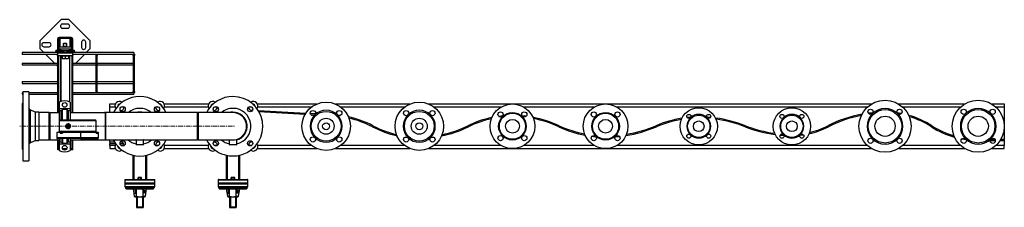
# Model space of a CAD drawing. Units: millimetres. Extents: x -5305 to 2168, y -1309 to 2933.
# Drawn here: x -3577 to -935, y 1303 to 1808 of the extents above; entities that cross this region are included whole.
import ezdxf

# ---------------------------------------------------------------- set-up
doc = ezdxf.new("R2010")
doc.units = ezdxf.units.MM
doc.linetypes.add('CENTERX2', pattern=[20.32, 12.7, -2.54, 2.54, -2.54])
for name, color, linetype in [('CABLE_TRAY', 2, 'Continuous'), ('EQUIPMENT', 1, 'Continuous'), ('PIPE_SUPPORT', 5, 'Continuous'), ('PIPING', 3, 'Continuous')]:
    doc.layers.add(name, color=color, linetype=linetype)

msp = doc.modelspace()

# ---------------------------------------------------------------- linework, layer by layer
at = {"color": 7, "linetype": 'Continuous', "lineweight": 25}
for p, q in [((-3471.4, 1535.7), (-3471.4, 1506.8)), ((-3421.9, 1537.9), (-3469.2, 1537.9)), ((-3374.6, 1537.9), (-3421.9, 1537.9)), ((-3372.4, 1506.8), (-3372.4, 1535.7)), ((-3471.9, 1506.8), (-3471.9, 1506.3)), ((-3371.9, 1506.8), (-3471.9, 1506.8)), ((-3371.9, 1506.3), (-3471.9, 1506.3)), ((-3471.4, 1506.3), (-3471.4, 1504.4)), ((-3448.3, 1523.4), (-3449.3, 1523.2)), ((-3449.3, 1519.6), (-3448.3, 1519.4)), ((-3449.3, 1519.6), (-3449.3, 1519.6)), ((-3447.2, 1528.4), (-3447.5, 1528.4)), ((-3447.5, 1514.4), (-3447.2, 1514.4)), ((-3372.4, 1504.4), (-3372.4, 1506.3)), ((-3371.9, 1506.3), (-3371.9, 1506.8)), ((-3478, 1504.4), (-3478, 1489.9)), ((-3468.9, 1504.4), (-3478, 1504.4)), ((-3414.3, 1487.9), (-3476, 1487.9)), ((-3462.8, 1504.4), (-3468.9, 1504.4)), ((-3468.9, 1504.4), (-3468.9, 1502.4)), ((-3468.9, 1502.4), (-3462.7, 1502.4)), ((-3462.8, 1504.4), (-3462.7, 1504.4)), ((-3462.8, 1502.4), (-3462.8, 1504.4)), ((-3414, 1504.4), (-3462.7, 1504.4)), ((-3462.7, 1504.4), (-3462.7, 1502.4)), ((-3414.3, 1487.9), (-3367.8, 1487.9)), ((-3371.9, 1504.4), (-3414, 1504.4)), ((-3414, 1504.4), (-3414, 1489.9)), ((-3371.9, 1502.4), (-3371.9, 1504.4)), ((-3368.2, 1504.4), (-3371.9, 1504.4)), ((-3371.9, 1504.4), (-3371.9, 1504.4)), ((-3371.9, 1502.4), (-3371.9, 1504.4)), ((-3371.9, 1502.4), (-3368.2, 1502.4)), ((-3365.8, 1504.4), (-3368.2, 1504.4)), ((-3368.2, 1502.4), (-3368.2, 1504.4)), ((-3365.8, 1489.9), (-3365.8, 1504.4))]:
    msp.add_line(p, q, dxfattribs=at)
at = {"color": 8, "linetype": 'Continuous', "lineweight": 25}
for p, q in [((-3421.9, 1535.7), (-3471.4, 1535.7)), ((-3372.4, 1535.7), (-3421.9, 1535.7)), ((-3449.3, 1519.6), (-3449.4, 1519.6)), ((-3414, 1489.9), (-3478, 1489.9)), ((-3365.8, 1489.9), (-3414, 1489.9))]:
    msp.add_line(p, q, dxfattribs=at)
at = {"color": 7, "linetype": 'Continuous', "lineweight": 25, "flags": 128}
for points in [[(-3444.4, 1526.8), (-3443.4, 1525.8), (-3442.6, 1524.5), (-3442.1, 1523), (-3441.9, 1521.5), (-3442.1, 1520), (-3442.5, 1518.5), (-3443.2, 1517.2), (-3444.2, 1516.1), (-3445.4, 1515.3), (-3446.6, 1514.8), (-3448, 1514.7), (-3449.3, 1515), (-3450.5, 1515.5), (-3451.6, 1516.4), (-3452.5, 1517.6), (-3453.1, 1519), (-3453.5, 1520.5), (-3453.5, 1522.1), (-3453.2, 1523.6), (-3452.6, 1525), (-3451.8, 1526.2), (-3450.7, 1527.1), (-3449.5, 1527.8), (-3448.2, 1528.1), (-3446.8, 1528), (-3445.5, 1527.6), (-3444.4, 1526.8)], [(-3445.4, 1525.6), (-3444.5, 1524.7), (-3443.9, 1523.5), (-3443.6, 1522.2), (-3443.5, 1520.9), (-3443.8, 1519.6), (-3444.3, 1518.4), (-3445.2, 1517.4), (-3446.2, 1516.7), (-3447.3, 1516.3), (-3448.5, 1516.2), (-3449.6, 1516.5), (-3450.6, 1517.2), (-3451.5, 1518.1), (-3452.1, 1519.2), (-3452.5, 1520.6), (-3452.5, 1521.9), (-3452.2, 1523.2), (-3451.7, 1524.4), (-3450.9, 1525.4), (-3449.9, 1526.1), (-3448.7, 1526.5), (-3447.6, 1526.6), (-3446.4, 1526.3), (-3445.4, 1525.6)], [(-3449.1, 1522.1), (-3448.9, 1521.8), (-3448.8, 1521.5), (-3448.8, 1521.2), (-3448.9, 1520.9), (-3449.1, 1520.7), (-3449.4, 1520.6), (-3449.7, 1520.6), (-3449.9, 1520.7), (-3450.1, 1521), (-3450.2, 1521.3), (-3450.2, 1521.6), (-3450.1, 1521.9), (-3449.9, 1522.1), (-3449.6, 1522.2), (-3449.3, 1522.2), (-3449.1, 1522.1)], [(-3448.3, 1523.4), (-3447.6, 1523.3), (-3447, 1523)], [(-3447, 1523), (-3446.5, 1522.4), (-3446.3, 1521.7), (-3446.3, 1520.9), (-3446.6, 1520.2), (-3447.1, 1519.7), (-3447.7, 1519.4), (-3448.3, 1519.4)], [(-3444, 1527.1), (-3443, 1526), (-3442.2, 1524.7), (-3441.7, 1523.3), (-3441.5, 1521.7), (-3441.5, 1520.2), (-3441.9, 1518.7), (-3442.6, 1517.3), (-3443.5, 1516.1), (-3444.6, 1515.2), (-3445.9, 1514.7), (-3447.2, 1514.4), (-3447.5, 1514.4)], [(-3443.7, 1527.1), (-3442.7, 1526), (-3441.9, 1524.7), (-3441.4, 1523.3), (-3441.2, 1521.7), (-3441.2, 1520.2), (-3441.6, 1518.7), (-3442.3, 1517.3), (-3443.2, 1516.1), (-3444.3, 1515.2), (-3445.6, 1514.7), (-3446.9, 1514.4), (-3447.2, 1514.4)], [(-3462.8, 1502.9), (-3464.9, 1502.8), (-3467.6, 1502.6), (-3468, 1502.6)]]:
    msp.add_lwpolyline(points, dxfattribs=at)
at = {"color": 8, "linetype": 'Continuous', "lineweight": 25, "flags": 128}
for points in [[(-3449.3, 1523.2), (-3448.7, 1523.2), (-3448.1, 1522.9)], [(-3448.1, 1522.9), (-3447.7, 1522.4), (-3447.5, 1521.7), (-3447.5, 1521), (-3447.8, 1520.3), (-3448.2, 1519.8), (-3448.8, 1519.6), (-3449.3, 1519.6)]]:
    msp.add_lwpolyline(points, dxfattribs=at)
at = {"color": 7, "linetype": 'Continuous', "lineweight": 25}
for centre, radius, start, end in [((-3469.2, 1535.7), 2.2, 90, 180), ((-3374.6, 1535.7), 2.2, 0, 90), ((-3448.9, 1521.4), 1.81, 101.5303, 256.8048), ((-3447.5, 1522.9), 5.52, 49.6531, 89.5808), ((-3447.2, 1522.9), 5.52, 49.6531, 89.5808), ((-3476, 1489.9), 2, 180, 270), ((-3417.7, 1489.4), 3.8, 336.587, 7.4116), ((-3367.8, 1489.9), 2, 270, 0)]:
    msp.add_arc(centre, radius, start, end, dxfattribs=at)
for major_axis, start_param, end_param in [((55.5, -1.3), 5.833283, 5.976695), ((54.3, -1.2), 5.881344, 5.917271)]:
    msp.add_ellipse((-3421.9, 1504.7), major_axis=major_axis, ratio=0.039184, start_param=start_param, end_param=end_param, dxfattribs=at)
at = {"layer": 'CABLE_TRAY', "linetype": 'Continuous', "lineweight": 25}
for p, q in [((-3474.9, 1719.3), (-3570.9, 1719.3)), ((-3570.9, 1719.3), (-3570.9, 1715.3)), ((-3270.9, 1719.3), (-3434.9, 1719.3)), ((-3270.9, 1719.3), (-3270.9, 1715.3)), ((-3570.9, 1715.3), (-3474.9, 1715.3)), ((-3434.9, 1715.3), (-3270.9, 1715.3)), ((-3372.9, 1713.3), (-3372.9, 1708.3)), ((-3372.9, 1708.3), (-3372.9, 1618.3)), ((-3368.9, 1708.3), (-3372.9, 1708.3)), ((-3368.9, 1708.3), (-3368.9, 1713.3)), ((-3368.9, 1618.3), (-3368.9, 1708.3)), ((-3272.9, 1713.3), (-3272.9, 1708.3)), ((-3272.9, 1708.3), (-3272.9, 1618.3)), ((-3268.9, 1708.3), (-3272.9, 1708.3)), ((-3268.9, 1708.3), (-3268.9, 1713.3)), ((-3268.9, 1618.3), (-3268.9, 1708.3)), ((-3475.4, 1690.3), (-3570.9, 1690.3)), ((-3570.9, 1690.3), (-3570.9, 1686.3)), ((-3570.9, 1686.3), (-3475.4, 1686.3)), ((-3372.9, 1690.3), (-3434.4, 1690.3)), ((-3434.4, 1686.3), (-3372.9, 1686.3)), ((-3272.9, 1690.3), (-3368.9, 1690.3)), ((-3368.9, 1686.3), (-3272.9, 1686.3)), ((-3475.4, 1640.3), (-3570.9, 1640.3)), ((-3570.9, 1640.3), (-3570.9, 1636.3)), ((-3372.9, 1640.3), (-3434.4, 1640.3)), ((-3272.9, 1640.3), (-3368.9, 1640.3)), ((-3570.9, 1636.3), (-3475.4, 1636.3)), ((-3434.4, 1636.3), (-3372.9, 1636.3)), ((-3372.9, 1618.3), (-3372.9, 1613.3)), ((-3368.9, 1618.3), (-3372.9, 1618.3)), ((-3368.9, 1636.3), (-3272.9, 1636.3)), ((-3368.9, 1613.3), (-3368.9, 1618.3)), ((-3272.9, 1618.3), (-3272.9, 1613.3)), ((-3268.9, 1618.3), (-3272.9, 1618.3)), ((-3268.9, 1613.3), (-3268.9, 1618.3)), ((-3568.9, 1611.3), (-3570.9, 1611.3)), ((-3570.9, 1611.3), (-3570.9, 1607.3)), ((-3570.9, 1607.3), (-3568.9, 1607.3)), ((-3475.4, 1611.3), (-3552.9, 1611.3)), ((-3552.9, 1607.3), (-3475.4, 1607.3)), ((-3270.9, 1611.3), (-3434.4, 1611.3)), ((-3434.4, 1607.3), (-3270.9, 1607.3)), ((-3270.9, 1611.3), (-3270.9, 1607.3))]:
    msp.add_line(p, q, dxfattribs=at)
at = {"layer": 'CABLE_TRAY', "linetype": 'CENTERX2', "lineweight": 18}
for p, q in [((-3519.5, 1521.1), (-3577.2, 1521.1)), ((-3538.2, 1521.2), (-3100.1, 1521.2)), ((-3100.1, 1521.2), (-2998.5, 1521.2))]:
    msp.add_line(p, q, dxfattribs=at)
at = {"layer": 'CABLE_TRAY', "linetype": 'Continuous', "lineweight": 25}
for centre in [(-3370.9, 1713.3), (-3270.9, 1713.3), (-3370.9, 1613.3), (-3270.9, 1613.3)]:
    msp.add_circle(centre, 2, dxfattribs=at)
at = {"layer": 'EQUIPMENT', "linetype": 'Continuous', "lineweight": 25}
for p, q in [((-3334.9, 1581.2), (-3320.3, 1581.2)), ((-3334.9, 1573.3), (-3334.9, 1581.2)), ((-3334.9, 1557.8), (-3334.9, 1573.3)), ((-3334.9, 1573.3), (-3321.3, 1573.3)), ((-3304.2, 1573.3), (-3297.5, 1573.3)), ((-3212.3, 1573.3), (-3205.6, 1573.3)), ((-3202, 1581.2), (-3201, 1581.2)), ((-3189.5, 1581.2), (-3070.3, 1581.2)), ((-3188.5, 1573.3), (-3071.3, 1573.3)), ((-3054.2, 1573.3), (-3047.5, 1573.3)), ((-2962.3, 1573.3), (-2955.6, 1573.3)), ((-2958.2, 1564.8), (-2952.5, 1564.5)), ((-2952, 1581.2), (-2951, 1581.2)), ((-2939.5, 1581.2), (-2779.9, 1581.2)), ((-2938.5, 1573.3), (-2793.8, 1573.3)), ((-2937.1, 1563.6), (-2809.3, 1556.7)), ((-2935.2, 1560.5), (-2811.1, 1553.8)), ((-2729.9, 1581.2), (-2529.9, 1581.2)), ((-2716, 1573.3), (-2543.8, 1573.3)), ((-2479.9, 1581.2), (-1291, 1581.2)), ((-2466, 1573.3), (-2284.7, 1573.3)), ((-2225.1, 1573.3), (-2034.7, 1573.3)), ((-1975.1, 1573.3), (-1301.6, 1573.3)), ((-1218.8, 1581.2), (-1041, 1581.2)), ((-1208.1, 1573.3), (-1051.6, 1573.3)), ((-968.8, 1581.2), (-934.9, 1581.2)), ((-958.1, 1573.3), (-934.9, 1573.3)), ((-934.9, 1581.2), (-934.9, 1573.3)), ((-934.9, 1573.3), (-934.9, 1486)), ((-2797.2, 1556), (-2783.4, 1555.3)), ((-2796.3, 1553), (-2784.6, 1552.4)), ((-1776.5, 1545.2), (-1785.8, 1544.4)), ((-1296.7, 1553.7), (-1289.5, 1554.6)), ((-3334.9, 1478.1), (-3334.9, 1484.6)), ((-2543.8, 1491.8), (-2535.3, 1490.7)), ((-973, 1483), (-959, 1483)), ((-960.1, 1486), (-971.9, 1486)), ((-946.2, 1483), (-934.9, 1483)), ((-934.9, 1486), (-944.4, 1486)), ((-934.9, 1483), (-934.9, 1486)), ((-934.9, 1483), (-934.9, 1469.1)), ((-3334.9, 1478.1), (-3334.9, 1475.1)), ((-3322.3, 1478.1), (-3334.9, 1478.1)), ((-3334.9, 1475.1), (-3320.3, 1475.1)), ((-3334.9, 1469.1), (-3334.9, 1475.1)), ((-3334.9, 1469.1), (-3334.9, 1461.2)), ((-3321.3, 1469.1), (-3334.9, 1469.1)), ((-3334.9, 1461.2), (-3320.3, 1461.2)), ((-3308.8, 1461.2), (-3307.8, 1461.2)), ((-3307.9, 1475.1), (-3298.8, 1475.1)), ((-3302.7, 1478.1), (-3307.2, 1478.1)), ((-3297.5, 1469.1), (-3304.2, 1469.1)), ((-3205.6, 1469.1), (-3212.3, 1469.1)), ((-3189.5, 1461.2), (-3070.3, 1461.2)), ((-3071.3, 1469.1), (-3188.5, 1469.1)), ((-3058.8, 1461.2), (-3057.8, 1461.2)), ((-3047.5, 1469.1), (-3054.2, 1469.1)), ((-2955.6, 1469.1), (-2962.3, 1469.1)), ((-2939.5, 1461.2), (-2779.9, 1461.2)), ((-2793.8, 1469.1), (-2938.5, 1469.1)), ((-2729.9, 1461.2), (-2529.9, 1461.2)), ((-2543.8, 1469.1), (-2716, 1469.1)), ((-2479.9, 1461.2), (-1291, 1461.2)), ((-2284.7, 1469.1), (-2466, 1469.1)), ((-2034.7, 1469.1), (-2225.1, 1469.1)), ((-1301.6, 1469.1), (-1975.1, 1469.1)), ((-1218.8, 1461.2), (-1041, 1461.2)), ((-1051.6, 1469.1), (-1208.1, 1469.1)), ((-968.8, 1461.2), (-934.9, 1461.2)), ((-934.9, 1469.1), (-958.1, 1469.1)), ((-934.9, 1461.2), (-934.9, 1469.1))]:
    msp.add_line(p, q, dxfattribs=at)
at = {"layer": 'EQUIPMENT', "linetype": 'Continuous', "lineweight": 25, "flags": 128}
for points in [[(-2724.5, 1551.6), (-2719.2, 1551), (-2716, 1550.5)], [(-2724.5, 1551.6), (-2719.2, 1551), (-2716, 1550.5)], [(-2280.9, 1549.1), (-2285.7, 1548.6), (-2291.5, 1547.9)], [(-2291.5, 1547.9), (-2285.7, 1548.6), (-2280.9, 1549.1)], [(-2218.1, 1548.1), (-2222.5, 1548.6), (-2229, 1549.3)], [(-2229, 1549.3), (-2222.5, 1548.6), (-2218.1, 1548.1)], [(-1723.8, 1544.7), (-1731.6, 1545.3), (-1733.4, 1545.4)], [(-1733.4, 1545.4), (-1731.6, 1545.3), (-1723.8, 1544.7)], [(-1287.2, 1557.8), (-1289, 1557.6), (-1299.7, 1556.4)], [(-1299.7, 1556.4), (-1289, 1557.6), (-1287.2, 1557.8)], [(-1211, 1555.2), (-1217.1, 1556.3), (-1222.3, 1557.1)], [(-1222.3, 1557.1), (-1217.1, 1556.3), (-1211, 1555.2)], [(-1217.9, 1553.4), (-1217.6, 1553.3), (-1216.4, 1553.1)], [(-1217.9, 1553.4), (-1217.6, 1553.3), (-1216.4, 1553.1)], [(-2474.7, 1490.6), (-2473.4, 1490.7), (-2465.6, 1491.6)], [(-2474.7, 1490.6), (-2473.4, 1490.7), (-2465.6, 1491.6)], [(-2041.7, 1494.3), (-2037.3, 1493.8), (-2030.8, 1493.1)], [(-2041.7, 1494.3), (-2037.3, 1493.8), (-2030.8, 1493.1)], [(-1979.1, 1493), (-1970, 1493.8), (-1967.8, 1494)], [(-1979.1, 1493), (-1970, 1493.8), (-1967.8, 1494)], [(-1536, 1497.7), (-1528.2, 1497.1), (-1526.4, 1497)], [(-1536, 1497.7), (-1528.2, 1497.1), (-1526.4, 1497)], [(-1483.1, 1497.4), (-1477.2, 1498.1), (-1474.4, 1498.5)], [(-1483.1, 1497.4), (-1477.2, 1498.1), (-1474.4, 1498.5)], [(-1048.8, 1487.2), (-1042.7, 1486.1), (-1037.5, 1485.3)], [(-1048.8, 1487.2), (-1042.7, 1486.1), (-1037.5, 1485.3)], [(-1041.9, 1489), (-1042.2, 1489.1), (-1043.4, 1489.3)], [(-1041.9, 1489), (-1042.2, 1489.1), (-1043.4, 1489.3)]]:
    msp.add_lwpolyline(points, dxfattribs=at)
at = {"layer": 'EQUIPMENT', "linetype": 'Continuous', "lineweight": 25}
for centre, radius in [((-2754.9, 1521.2), 65), ((-2504.9, 1521.2), 65), ((-1254.9, 1521.2), 70), ((-1004.9, 1521.2), 70), ((-2790.3, 1556.5), 7), ((-2754.9, 1521.2), 40), ((-2719.5, 1556.5), 7), ((-2540.3, 1556.5), 7), ((-2504.9, 1521.2), 40), ((-2469.5, 1556.5), 7), ((-2254.9, 1521.2), 60), ((-2286.7, 1553), 7), ((-2223.1, 1553), 7), ((-2004.9, 1521.2), 60), ((-2036.7, 1553), 7), ((-1973.1, 1553), 7), ((-1754.9, 1521.2), 50), ((-1504.9, 1521.2), 50), ((-1293.8, 1560.1), 7), ((-1254.9, 1521.2), 45), ((-1216, 1560.1), 7), ((-1043.8, 1560.1), 7), ((-1004.9, 1521.2), 45), ((-966, 1560.1), 7), ((-2754.9, 1521.2), 21.5), ((-2504.9, 1521.2), 21.5), ((-2254.9, 1521.2), 37), ((-2254.9, 1521.2), 35), ((-2254.9, 1521.2), 18.6), ((-2004.9, 1521.2), 37), ((-2004.9, 1521.2), 35), ((-2004.9, 1521.2), 18.6), ((-1781.4, 1547.7), 5.5), ((-1754.9, 1521.2), 30), ((-1754.9, 1521.2), 14.3), ((-1728.4, 1547.7), 5.5), ((-1531.4, 1547.7), 5.5), ((-1504.9, 1521.2), 30), ((-1504.9, 1521.2), 14.3), ((-1478.4, 1547.7), 5.5), ((-1254.9, 1521.2), 27.2), ((-1004.9, 1521.2), 27.2), ((-2754.9, 1521.2), 9.3), ((-2754.9, 1521.2), 9.32), ((-2504.9, 1521.2), 9.32), ((-2504.9, 1521.2), 9.3), ((-2790.3, 1485.8), 7), ((-2719.5, 1485.8), 7), ((-2540.3, 1485.8), 7), ((-2469.5, 1485.8), 7), ((-2286.7, 1489.4), 7), ((-2223.1, 1489.4), 7), ((-2036.7, 1489.4), 7), ((-1973.1, 1489.4), 7), ((-1781.4, 1494.7), 5.5), ((-1728.4, 1494.7), 5.5), ((-1531.4, 1494.7), 5.5), ((-1478.4, 1494.7), 5.5), ((-1293.8, 1482.3), 7), ((-1216, 1482.3), 7), ((-1043.8, 1482.3), 7), ((-966, 1482.3), 7)]:
    msp.add_circle(centre, radius, dxfattribs=at)
for centre, radius, start, end in [((-2754.9, 1521.2), 43, 45, 135), ((-2504.9, 1521.2), 43, 45, 135), ((-1254.9, 1521.2), 48, 45, 135), ((-1004.9, 1521.2), 48, 45, 135), ((-2754.9, 1521.2), 43, 135, 225), ((-2754.9, 1521.2), 43, 225, 45), ((-2754.9, 1281.6), 271.7, 62.4458, 77.2876), ((-2754.9, 1281.6), 268.7, 62.4458, 76.8518), ((-2504.9, 1521.2), 43, 135, 225), ((-2504.9, 1521.2), 43, 225, 45), ((-2254.9, 1280.8), 269.6, 101.8178, 116.2753), ((-2254.9, 1280.8), 266.6, 102.2399, 116.2753), ((-2254.9, 1253), 297.4, 65.0103, 79.3507), ((-2254.9, 1253), 294.4, 65.0103, 78.9764), ((-1754.9, 1252.9), 293.2, 98.8724, 113.0823), ((-1754.9, 1252.9), 290.2, 99.2448, 113.0823), ((-1754.9, 1521.2), 32, 135, 225), ((-1754.9, 1521.2), 32, 45, 135), ((-1754.9, 1521.2), 32, 225, 45), ((-1754.9, 1198.3), 347.8, 68.8382, 82.5764), ((-1754.9, 1198.3), 344.8, 68.8382, 82.2713), ((-1504.9, 1521.2), 32, 135, 225), ((-1504.9, 1521.2), 32, 45, 135), ((-1504.9, 1521.2), 32, 225, 45), ((-1254.9, 1221.4), 338, 100.5789, 116.9915), ((-1254.9, 1221.4), 335, 100.9613, 116.9915), ((-1254.9, 1521.2), 48, 135, 225), ((-1254.9, 1521.2), 48, 225, 45), ((-1254.9, 1326.4), 233, 57.3177, 74.1669), ((-1254.9, 1326.4), 230, 57.3177, 73.5591), ((-1004.9, 1521.2), 48, 135, 225), ((-1004.9, 1521.2), 48, 225, 45), ((-2504.9, 1760.8), 271.7, 242.4458, 257.2876), ((-2504.9, 1760.8), 268.7, 242.4458, 256.8518), ((-2504.9, 1787.2), 298.1, 281.5131, 296.2753), ((-2504.9, 1787.2), 295.1, 281.9016, 296.2753), ((-2004.9, 1789.4), 297.4, 245.0103, 259.3507), ((-2004.9, 1789.4), 294.4, 245.0103, 258.9764), ((-2004.9, 1839.5), 347.5, 279.0392, 293.0823), ((-2004.9, 1839.5), 344.5, 279.3497, 293.0823), ((-1504.9, 1844.1), 347.8, 248.8382, 262.5764), ((-1504.9, 1844.1), 344.8, 248.8382, 262.2713), ((-1504.9, 1712.2), 215.9, 282.2656, 296.9915), ((-1504.9, 1712.2), 212.9, 282.8054, 296.9915), ((-1004.9, 1716), 233, 237.3177, 254.1669), ((-1004.9, 1716), 230, 237.3177, 253.5591)]:
    msp.add_arc(centre, radius, start, end, dxfattribs=at)
at = {"layer": 'PIPE_SUPPORT', "linetype": 'Continuous', "lineweight": 25}
for p, q in [((-3465.8, 1807.9), (-3523, 1750.7)), ((-3445.2, 1807.9), (-3465.8, 1807.9)), ((-3388, 1750.7), (-3445.2, 1807.9)), ((-3448.5, 1795.9), (-3462.5, 1795.9)), ((-3462.5, 1784.9), (-3448.5, 1784.9)), ((-3523, 1750.7), (-3523, 1730.1)), ((-3498.5, 1745.9), (-3512.5, 1745.9)), ((-3475.9, 1755.8), (-3475.9, 1723.8)), ((-3473.4, 1723.8), (-3473.4, 1755.8)), ((-3472.5, 1755.7), (-3472.5, 1732.2)), ((-3468.5, 1755.7), (-3472.5, 1755.7)), ((-3439.4, 1760.3), (-3471.4, 1760.3)), ((-3471.4, 1757.8), (-3439.4, 1757.8)), ((-3468.5, 1734.3), (-3468.5, 1755.7)), ((-3459.6, 1744.2), (-3460.5, 1743.2)), ((-3451.4, 1744.2), (-3459.6, 1744.2)), ((-3450.5, 1743.2), (-3451.4, 1744.2)), ((-3442.5, 1755.7), (-3442.5, 1734.3)), ((-3438.5, 1755.7), (-3442.5, 1755.7)), ((-3438.5, 1734.3), (-3438.5, 1755.7)), ((-3437.4, 1755.8), (-3437.4, 1723.8)), ((-3434.9, 1723.8), (-3434.9, 1755.8)), ((-3411, 1747.4), (-3411, 1733.4)), ((-3400, 1733.4), (-3400, 1747.4)), ((-3388, 1730.1), (-3388, 1750.7)), ((-3523, 1730.1), (-3512.1, 1719.3)), ((-3512.5, 1734.9), (-3498.5, 1734.9)), ((-3480.1, 1726.2), (-3481, 1719.3)), ((-3480.1, 1726.2), (-3476.3, 1726.2)), ((-3476.3, 1721.2), (-3476.3, 1726.2)), ((-3474.9, 1719.3), (-3474.9, 1718.8)), ((-3471.4, 1719.3), (-3474.9, 1719.3)), ((-3474.9, 1718.8), (-3434.9, 1718.8)), ((-3474.9, 1710.3), (-3474.9, 1718.3)), ((-3434.9, 1718.3), (-3474.9, 1718.3)), ((-3471.6, 1728.3), (-3471.6, 1734.3)), ((-3438.1, 1734.3), (-3471.6, 1734.3)), ((-3438.1, 1728.3), (-3471.6, 1728.3)), ((-3471.6, 1725.3), (-3471.6, 1728.3)), ((-3471.6, 1725.3), (-3468.9, 1725.3)), ((-3471.6, 1724.6), (-3471.6, 1725.3)), ((-3470.6, 1724.6), (-3471.6, 1724.6)), ((-3469.6, 1721.8), (-3471.4, 1721.8)), ((-3471.4, 1719.3), (-3467.9, 1719.3)), ((-3470.6, 1725.3), (-3470.6, 1724.6)), ((-3470.4, 1724.6), (-3470.4, 1725.3)), ((-3468.9, 1724.6), (-3470.4, 1724.6)), ((-3468.9, 1725.3), (-3468.9, 1722.5)), ((-3466.4, 1725.3), (-3468.9, 1725.3)), ((-3442.9, 1719.3), (-3467.9, 1719.3)), ((-3467.5, 1719.4), (-3467.5, 1719.3)), ((-3466.4, 1725.3), (-3444.4, 1725.3)), ((-3466.4, 1720.8), (-3466.4, 1725.3)), ((-3465.4, 1724.6), (-3466.4, 1724.6)), ((-3465.4, 1725.3), (-3465.4, 1724.6)), ((-3465.4, 1725.2), (-3463.9, 1725.2)), ((-3465, 1735.2), (-3465, 1734.3)), ((-3464.8, 1735.2), (-3465, 1735.2)), ((-3464.8, 1734.3), (-3464.8, 1735.2)), ((-3464.8, 1735.2), (-3459.1, 1735.2)), ((-3463.9, 1725.3), (-3463.9, 1719.3)), ((-3461.9, 1719.3), (-3461.9, 1725.3)), ((-3461.9, 1725.2), (-3459.9, 1725.2)), ((-3460.5, 1743.2), (-3460.5, 1735.2)), ((-3450.5, 1743.2), (-3460.5, 1743.2)), ((-3460.5, 1725.2), (-3460.5, 1719.3)), ((-3459, 1735.3), (-3459.9, 1734.4)), ((-3459.9, 1734.4), (-3459.9, 1734.3)), ((-3449.9, 1734.4), (-3459.9, 1734.4)), ((-3459.9, 1725.3), (-3459.9, 1719.3)), ((-3459.9, 1718.8), (-3459.9, 1718.3)), ((-3450.8, 1735.3), (-3459, 1735.3)), ((-3449.9, 1734.4), (-3450.8, 1735.3)), ((-3450.7, 1735.2), (-3446.2, 1735.2)), ((-3450.5, 1735.2), (-3450.5, 1743.2)), ((-3449.9, 1734.3), (-3449.9, 1734.4)), ((-3449.9, 1719.3), (-3449.9, 1725.3)), ((-3449.9, 1725.2), (-3447.9, 1725.2)), ((-3449.9, 1718.3), (-3449.9, 1718.8)), ((-3447.9, 1725.3), (-3447.9, 1719.3)), ((-3446.2, 1735.2), (-3446.2, 1734.3)), ((-3446, 1735.2), (-3446.2, 1735.2)), ((-3446, 1734.3), (-3446, 1735.2)), ((-3445.9, 1719.3), (-3445.9, 1725.3)), ((-3445.9, 1725.2), (-3445.5, 1725.2)), ((-3444.4, 1725.3), (-3445.5, 1725.2)), ((-3444.4, 1725.3), (-3444.4, 1720.8)), ((-3441.9, 1725.3), (-3444.4, 1725.3)), ((-3443.5, 1719.4), (-3443.5, 1719.3)), ((-3442.9, 1719.3), (-3439.4, 1719.3)), ((-3441.9, 1725.3), (-3438.1, 1725.3)), ((-3441.9, 1722.5), (-3441.9, 1725.3)), ((-3439.4, 1724.6), (-3441.9, 1724.6)), ((-3439.4, 1721.8), (-3441.1, 1721.8)), ((-3439.4, 1725.3), (-3439.4, 1724.6)), ((-3434.9, 1719.3), (-3439.4, 1719.3)), ((-3439.1, 1725.3), (-3439.1, 1724.6)), ((-3438.1, 1724.6), (-3439.1, 1724.6)), ((-3438.1, 1734.3), (-3438.1, 1728.3)), ((-3438.1, 1728.3), (-3438.1, 1725.3)), ((-3438.1, 1725.3), (-3438.1, 1724.6)), ((-3434.9, 1718.8), (-3434.9, 1719.3)), ((-3434.9, 1710.3), (-3434.9, 1718.3)), ((-3434.6, 1726.2), (-3430.8, 1726.2)), ((-3434.6, 1726.2), (-3434.6, 1721.2)), ((-3430.8, 1726.2), (-3430, 1719.3)), ((-3398.8, 1719.3), (-3388, 1730.1)), ((-3508.1, 1715.3), (-3483.1, 1690.3)), ((-3477, 1714.2), (-3474.9, 1714.2)), ((-3475.4, 1710.3), (-3475.4, 1557.7)), ((-3474.9, 1710.3), (-3475.4, 1710.3)), ((-3434.9, 1710.3), (-3474.9, 1710.3)), ((-3472.4, 1557.7), (-3472.4, 1710.3)), ((-3467.4, 1710.3), (-3467.4, 1587.8)), ((-3465.9, 1588.3), (-3465.9, 1710.3)), ((-3463.4, 1710.3), (-3463.4, 1709.9)), ((-3463.4, 1709.9), (-3463.4, 1704.1)), ((-3459.1, 1709.9), (-3463.4, 1709.9)), ((-3463.4, 1703.3), (-3463.4, 1704.1)), ((-3463.4, 1703.3), (-3459.1, 1703.3)), ((-3454.9, 1709.9), (-3459.1, 1709.9)), ((-3459.1, 1703.3), (-3450.6, 1703.3)), ((-3454.9, 1709.9), (-3454.9, 1704.1)), ((-3450.6, 1709.9), (-3454.9, 1709.9)), ((-3446.4, 1709.9), (-3450.6, 1709.9)), ((-3450.6, 1703.3), (-3446.4, 1703.3)), ((-3446.4, 1709.9), (-3446.4, 1710.3)), ((-3446.4, 1709.9), (-3446.4, 1704.1)), ((-3446.4, 1704.1), (-3446.4, 1703.3)), ((-3443.9, 1710.3), (-3443.9, 1587.2)), ((-3442.4, 1586.5), (-3442.4, 1710.3)), ((-3437.4, 1710.3), (-3437.4, 1557.7)), ((-3434.9, 1714.2), (-3434, 1714.2)), ((-3434.4, 1710.3), (-3434.9, 1710.3)), ((-3434.4, 1557.7), (-3434.4, 1710.3)), ((-3427.8, 1690.3), (-3402.8, 1715.3)), ((-3479.1, 1686.3), (-3475.4, 1682.6)), ((-3434.4, 1683.7), (-3431.8, 1686.3)), ((-3471.5, 1586.1), (-3471.5, 1568.6)), ((-3441.5, 1586.1), (-3441.5, 1568.6)), ((-3471.5, 1568.6), (-3441.5, 1568.6)), ((-3471.5, 1568.6), (-3471.5, 1562.5)), ((-3465.5, 1562.5), (-3471.5, 1562.5)), ((-3471.5, 1562.5), (-3471.5, 1506.8)), ((-3465.5, 1537.9), (-3465.5, 1562.5)), ((-3462.5, 1537.9), (-3462.5, 1566.7)), ((-3450.5, 1566.7), (-3462.5, 1566.7)), ((-3450.5, 1566.7), (-3450.5, 1537.9)), ((-3447.5, 1562.5), (-3447.5, 1537.9)), ((-3441.5, 1562.5), (-3447.5, 1562.5)), ((-3441.5, 1568.6), (-3441.5, 1562.5)), ((-3441.5, 1562.5), (-3441.5, 1537.9)), ((-3471.5, 1506.3), (-3471.5, 1504.4)), ((-3475.4, 1484.7), (-3475.4, 1460.3)), ((-3472.4, 1460.3), (-3472.4, 1484.7)), ((-3471.5, 1487.9), (-3471.5, 1479.7)), ((-3471.5, 1479.7), (-3465.5, 1479.7)), ((-3471.5, 1479.7), (-3471.5, 1473.6)), ((-3465.5, 1479.7), (-3465.5, 1487.9)), ((-3462.5, 1487.9), (-3462.5, 1475.5)), ((-3450.5, 1487.9), (-3450.5, 1475.5)), ((-3447.5, 1487.9), (-3447.5, 1479.7)), ((-3447.5, 1479.7), (-3441.5, 1479.7)), ((-3441.5, 1487.9), (-3441.5, 1479.7)), ((-3441.5, 1479.7), (-3441.5, 1473.6)), ((-3437.4, 1484.7), (-3437.4, 1460.3)), ((-3434.4, 1460.3), (-3434.4, 1484.7)), ((-3472.9, 1460.3), (-3475.6, 1460.3)), ((-3473.6, 1458.3), (-3471.5, 1458.3)), ((-3471.5, 1460.3), (-3472.9, 1460.3)), ((-3471.5, 1473.6), (-3441.5, 1473.6)), ((-3471.5, 1473.6), (-3471.5, 1456.1)), ((-3462.5, 1475.5), (-3450.5, 1475.5)), ((-3451.2, 1460.3), (-3461.8, 1460.3)), ((-3459.8, 1458.3), (-3453.2, 1458.3)), ((-3441.5, 1473.6), (-3441.5, 1456.1)), ((-3436.9, 1460.3), (-3441.5, 1460.3)), ((-3441.5, 1458.3), (-3436.1, 1458.3)), ((-3434.1, 1460.3), (-3436.9, 1460.3))]:
    msp.add_line(p, q, dxfattribs=at)
at = {"layer": 'PIPE_SUPPORT', "linetype": 'Continuous', "lineweight": 25, "flags": 128}
for points in [[(-3463.4, 1704.1), (-3461.3, 1703.5), (-3459.1, 1703.3)], [(-3459.1, 1703.3), (-3457, 1703.5), (-3454.9, 1704.1)], [(-3454.9, 1704.1), (-3452.8, 1703.5), (-3450.6, 1703.3)], [(-3450.6, 1703.3), (-3448.5, 1703.5), (-3446.4, 1704.1)], [(-3462.5, 1566.7), (-3463.6, 1565.5), (-3464.5, 1564.4), (-3465.2, 1563.3), (-3465.5, 1562.6), (-3465.5, 1562.5)], [(-3450.5, 1475.5), (-3449.5, 1476.7), (-3448.6, 1477.9), (-3447.8, 1478.9), (-3447.5, 1479.6), (-3447.5, 1479.7)]]:
    msp.add_lwpolyline(points, dxfattribs=at)
at = {"layer": 'PIPE_SUPPORT', "linetype": 'Continuous', "lineweight": 25}
for centre in [(-3456.5, 1578.6), (-3456.5, 1463.6)]:
    msp.add_circle(centre, 6.25, dxfattribs=at)
for centre, radius, start, end in [((-3462.5, 1790.4), 5.5, 90, 270), ((-3448.5, 1790.4), 5.5, 270, 90), ((-3512.5, 1740.4), 5.5, 90, 270), ((-3498.5, 1740.4), 5.5, 270, 90), ((-3471.4, 1755.8), 4.5, 90, 180), ((-3471.4, 1755.8), 2, 90, 180), ((-3439.4, 1755.8), 4.5, 0, 90), ((-3439.4, 1755.8), 2, 0, 90), ((-3405.5, 1747.4), 5.5, 0, 180), ((-3474.3, 1721.2), 2, 180, 253.3566), ((-3471.4, 1723.8), 4.5, 180, 270), ((-3471.4, 1723.8), 2, 180, 270), ((-3465.5, 1732.2), 7, 180, 208.1358), ((-3469.6, 1722.5), 0.75, 270, 0), ((-3467.9, 1720.8), 1.5, 270, 0), ((-3442.9, 1720.8), 1.5, 180, 270), ((-3441.1, 1722.5), 0.75, 180, 270), ((-3439.4, 1723.8), 2, 270, 0), ((-3439.4, 1723.8), 4.5, 270, 0), ((-3436.6, 1721.2), 2, 290.2568, 0), ((-3405.5, 1733.4), 5.5, 180, 0), ((-3477, 1718.2), 4, 225.9782, 270), ((-3434, 1718.2), 4, 270, 314.0218), ((-3456.5, 1555.6), 34, 63.821, 116.179), ((-3459, 1557.4), 12.6, 23.6851, 47.3674), ((-3454, 1484.8), 12.6, 203.6901, 227.3624), ((-3473.6, 1460.3), 2, 179.9988, 235.55), ((-3477.8, 1464), 6.14, 299.5801, 323.0463), ((-3473.6, 1460.3), 2, 235.5519, 270), ((-3456.5, 1486.6), 34, 243.821, 296.179), ((-3433, 1462.8), 4.67, 213.1615, 244.2121), ((-3436.1, 1460.3), 2, 270, 304.4481), ((-3436.1, 1460.3), 2, 304.4487, 0.0025)]:
    msp.add_arc(centre, radius, start, end, dxfattribs=at)
at = {"layer": 'PIPING', "linetype": 'Continuous', "lineweight": 25}
for p, q in [((-3552.9, 1613.6), (-3568.9, 1613.6)), ((-3568.9, 1613.6), (-3568.9, 1428.6)), ((-3552.9, 1613.6), (-3552.9, 1428.6)), ((-3302.8, 1585.8), (-3302.4, 1585.6)), ((-3207.4, 1585.6), (-3207, 1585.8)), ((-3052.8, 1585.8), (-3052.4, 1585.6)), ((-2957.4, 1585.6), (-2957, 1585.8)), ((-3568.9, 1583.3), (-3570.9, 1582.1)), ((-3570.9, 1582.1), (-3570.9, 1460.1)), ((-3535.9, 1559.2), (-3549.4, 1565.5)), ((-3549.4, 1565.5), (-3549.4, 1476.7)), ((-3525.9, 1559.2), (-3535.9, 1559.2)), ((-3535.9, 1559.2), (-3535.9, 1483.1)), ((-3525.9, 1559.2), (-3525.9, 1483.1)), ((-3319.2, 1568.7), (-3319.5, 1569.1)), ((-3306.3, 1563.3), (-3306.7, 1563.3)), ((-3202.9, 1563.7), (-3203.8, 1563.6)), ((-3190.3, 1569.1), (-3190.6, 1568.7)), ((-3069.2, 1568.7), (-3069.5, 1569.1)), ((-3056.3, 1563.3), (-3056.7, 1563.3)), ((-2952.9, 1563.7), (-2953.8, 1563.6)), ((-2940.3, 1569.1), (-2940.6, 1568.7)), ((-3498.1, 1557.8), (-3525.9, 1557.8)), ((-3498.1, 1495.3), (-3498.1, 1557.8)), ((-3496.3, 1557.7), (-3498.1, 1556)), ((-3471.5, 1557.7), (-3496.3, 1557.7)), ((-3496.3, 1557.7), (-3496.3, 1484.7)), ((-3347.4, 1557.7), (-3441.5, 1557.7)), ((-3345.7, 1557.8), (-3350.1, 1557.8)), ((-3350.1, 1557.8), (-3350.1, 1557.7)), ((-3345.7, 1556), (-3347.4, 1557.7)), ((-3347.4, 1484.7), (-3347.4, 1557.7)), ((-3100.1, 1557.8), (-3345.7, 1557.8)), ((-3345.7, 1495.3), (-3345.7, 1557.8)), ((-3100.1, 1495.3), (-3100.1, 1557.8)), ((-3004.9, 1557.8), (-3098.4, 1557.8)), ((-3549.4, 1476.7), (-3535.9, 1483.1)), ((-3535.9, 1483.1), (-3525.9, 1483.1)), ((-3525.9, 1484.6), (-3498.1, 1484.6)), ((-3498.1, 1484.6), (-3498.1, 1495.3)), ((-3498.1, 1486.4), (-3496.3, 1484.7)), ((-3496.3, 1484.7), (-3471.5, 1484.7)), ((-3441.5, 1484.7), (-3347.4, 1484.7)), ((-3350.1, 1484.7), (-3350.1, 1484.6)), ((-3350.1, 1484.6), (-3345.7, 1484.6)), ((-3347.4, 1484.7), (-3345.7, 1486.4)), ((-3345.7, 1484.6), (-3345.7, 1495.3)), ((-3345.7, 1484.6), (-3100.1, 1484.6)), ((-3264.9, 1484.5), (-3265.4, 1484.6)), ((-3264.9, 1484.6), (-3264.9, 1472.5)), ((-3244.9, 1472.5), (-3244.9, 1484.6)), ((-3244.4, 1484.6), (-3244.9, 1484.5)), ((-3100.1, 1484.6), (-3100.1, 1495.3)), ((-3098.4, 1484.6), (-3004.9, 1484.6)), ((-3014.9, 1484.5), (-3015.4, 1484.6)), ((-3014.9, 1484.6), (-3014.9, 1472.5)), ((-2994.9, 1472.5), (-2994.9, 1486)), ((-3570.9, 1460.1), (-3568.9, 1458.9)), ((-3319.2, 1473.6), (-3319.5, 1473.3)), ((-3302.8, 1456.6), (-3302.4, 1456.8)), ((-3264.9, 1472.5), (-3263.6, 1471.2)), ((-3264.9, 1472.5), (-3244.9, 1472.5)), ((-3246.2, 1471.2), (-3263.6, 1471.2)), ((-3246.2, 1471.2), (-3244.9, 1472.5)), ((-3207, 1456.6), (-3207.4, 1456.8)), ((-3190.6, 1473.6), (-3190.3, 1473.3)), ((-3069.2, 1473.6), (-3069.5, 1473.3)), ((-3052.8, 1456.6), (-3052.4, 1456.8)), ((-3014.9, 1472.5), (-3013.6, 1471.2)), ((-3014.9, 1472.5), (-2994.9, 1472.5)), ((-2996.2, 1471.2), (-3013.6, 1471.2)), ((-2996.2, 1471.2), (-2994.9, 1472.5)), ((-2957, 1456.6), (-2957.4, 1456.8)), ((-2940.6, 1473.6), (-2940.3, 1473.3)), ((-3568.9, 1428.6), (-3552.9, 1428.6)), ((-3273.4, 1443.4), (-3273.4, 1378.2)), ((-3269.9, 1378.2), (-3269.9, 1442.6)), ((-3239.9, 1442.6), (-3239.9, 1378.2)), ((-3236.4, 1378.2), (-3236.4, 1443.4)), ((-3023.4, 1443.4), (-3023.4, 1378.2)), ((-3019.9, 1378.2), (-3019.9, 1442.6)), ((-2989.9, 1442.6), (-2989.9, 1378.2)), ((-2986.4, 1378.2), (-2986.4, 1443.4)), ((-3294.9, 1377.2), (-3294.9, 1369.2)), ((-3294.9, 1377.2), (-3214.9, 1377.2)), ((-3293.9, 1378.2), (-3215.9, 1378.2)), ((-3260.9, 1379.2), (-3260.9, 1378.2)), ((-3260.9, 1379.2), (-3254.9, 1379.2)), ((-3259.5, 1379.2), (-3259.5, 1383.2)), ((-3257.2, 1383.2), (-3259.5, 1383.2)), ((-3257.2, 1379.2), (-3257.2, 1383.2)), ((-3252.6, 1383.2), (-3257.2, 1383.2)), ((-3254.9, 1379.2), (-3248.9, 1379.2)), ((-3252.6, 1383.2), (-3252.6, 1379.2)), ((-3250.3, 1383.2), (-3252.6, 1383.2)), ((-3250.3, 1379.2), (-3250.3, 1383.2)), ((-3248.9, 1378.2), (-3248.9, 1379.2)), ((-3214.9, 1369.2), (-3214.9, 1377.2)), ((-3044.9, 1377.2), (-3044.9, 1369.2)), ((-3044.9, 1377.2), (-2964.9, 1377.2)), ((-3043.9, 1378.2), (-2965.9, 1378.2)), ((-3010.9, 1379.2), (-3010.9, 1378.2)), ((-3010.9, 1379.2), (-3004.9, 1379.2)), ((-3009.5, 1379.2), (-3009.5, 1383.2)), ((-3007.2, 1383.2), (-3009.5, 1383.2)), ((-3007.2, 1379.2), (-3007.2, 1383.2)), ((-3002.6, 1383.2), (-3007.2, 1383.2)), ((-3004.9, 1379.2), (-2998.9, 1379.2)), ((-3002.6, 1383.2), (-3002.6, 1379.2)), ((-3000.3, 1383.2), (-3002.6, 1383.2)), ((-3000.3, 1379.2), (-3000.3, 1383.2)), ((-2998.9, 1378.2), (-2998.9, 1379.2)), ((-2964.9, 1369.2), (-2964.9, 1377.2)), ((-3294.9, 1369.2), (-3214.9, 1369.2)), ((-3294.9, 1366.3), (-3294.9, 1359.2)), ((-3294.9, 1366.3), (-3214.9, 1366.3)), ((-3294.9, 1359.2), (-3214.9, 1359.2)), ((-3293.9, 1368.2), (-3215.9, 1368.2)), ((-3293.9, 1367.3), (-3215.9, 1367.3)), ((-3292.9, 1357.2), (-3292.9, 1355.2)), ((-3292.9, 1357.2), (-3216.9, 1357.2)), ((-3292.9, 1355.2), (-3216.9, 1355.2)), ((-3290.9, 1353.2), (-3264.1, 1353.2)), ((-3289.9, 1368.2), (-3289.9, 1367.3)), ((-3272.9, 1353.2), (-3269.9, 1333.2)), ((-3266.9, 1339.2), (-3266.9, 1353.2)), ((-3263.9, 1333.2), (-3263.9, 1353.2)), ((-3263.9, 1353.2), (-3245.9, 1353.2)), ((-3245.9, 1333.2), (-3245.9, 1353.2)), ((-3245.4, 1349.2), (-3245.9, 1349.2)), ((-3245.7, 1353.2), (-3218.9, 1353.2)), ((-3245.4, 1349.2), (-3245.4, 1341.2)), ((-3242.9, 1348.2), (-3245.4, 1348.2)), ((-3242.9, 1345.2), (-3242.9, 1348.2)), ((-3239.9, 1333.2), (-3236.9, 1353.2)), ((-3219.9, 1367.3), (-3219.9, 1368.2)), ((-3216.9, 1355.2), (-3216.9, 1357.2)), ((-3214.9, 1359.2), (-3214.9, 1366.3)), ((-3044.9, 1369.2), (-2964.9, 1369.2)), ((-3044.9, 1366.3), (-3044.9, 1359.2)), ((-3044.9, 1366.3), (-2964.9, 1366.3)), ((-3044.9, 1359.2), (-2964.9, 1359.2)), ((-3043.9, 1368.2), (-2965.9, 1368.2)), ((-3043.9, 1367.3), (-2965.9, 1367.3)), ((-3042.9, 1357.2), (-3042.9, 1355.2)), ((-3042.9, 1357.2), (-2966.9, 1357.2)), ((-3042.9, 1355.2), (-2966.9, 1355.2)), ((-3040.9, 1353.2), (-3014.1, 1353.2)), ((-3039.9, 1368.2), (-3039.9, 1367.3)), ((-3022.9, 1353.2), (-3019.9, 1333.2)), ((-3016.9, 1339.2), (-3016.9, 1353.2)), ((-3013.9, 1333.2), (-3013.9, 1353.2)), ((-3013.9, 1353.2), (-2995.9, 1353.2)), ((-2995.9, 1333.2), (-2995.9, 1353.2)), ((-2995.4, 1349.2), (-2995.9, 1349.2)), ((-2995.7, 1353.2), (-2968.9, 1353.2)), ((-2995.4, 1349.2), (-2995.4, 1341.2)), ((-2992.9, 1348.2), (-2995.4, 1348.2)), ((-2992.9, 1345.2), (-2992.9, 1348.2)), ((-2989.9, 1333.2), (-2986.9, 1353.2)), ((-2969.9, 1367.3), (-2969.9, 1368.2)), ((-2966.9, 1355.2), (-2966.9, 1357.2)), ((-2964.9, 1359.2), (-2964.9, 1366.3)), ((-3269.9, 1333.2), (-3263.9, 1333.2)), ((-3267.9, 1331.2), (-3241.9, 1331.2)), ((-3263.9, 1339.2), (-3266.9, 1339.2)), ((-3263.9, 1331.2), (-3263.9, 1304.2)), ((-3261.9, 1331.2), (-3261.9, 1304.2)), ((-3247.9, 1331.2), (-3247.9, 1304.2)), ((-3245.9, 1341.2), (-3245.4, 1341.2)), ((-3245.9, 1333.2), (-3239.9, 1333.2)), ((-3245.9, 1331.2), (-3245.9, 1304.2)), ((-3245.4, 1345.2), (-3242.9, 1345.2)), ((-3245.4, 1342.2), (-3242.9, 1342.2)), ((-3240.9, 1347.2), (-3242.9, 1347.2)), ((-3242.9, 1342.2), (-3242.9, 1345.2)), ((-3242.9, 1343.2), (-3240.9, 1343.2)), ((-3240.4, 1346.2), (-3240.9, 1347.2)), ((-3240.9, 1343.2), (-3240.9, 1347.2)), ((-3240.9, 1343.2), (-3240.4, 1344.2)), ((-3240.4, 1344.2), (-3240.4, 1346.2)), ((-3019.9, 1333.2), (-3013.9, 1333.2)), ((-3017.9, 1331.2), (-2991.9, 1331.2)), ((-3013.9, 1339.2), (-3016.9, 1339.2)), ((-3013.9, 1331.2), (-3013.9, 1304.2)), ((-3011.9, 1331.2), (-3011.9, 1304.2)), ((-2997.9, 1331.2), (-2997.9, 1304.2)), ((-2995.9, 1341.2), (-2995.4, 1341.2)), ((-2995.9, 1333.2), (-2989.9, 1333.2)), ((-2995.9, 1331.2), (-2995.9, 1304.2)), ((-2995.4, 1345.2), (-2992.9, 1345.2)), ((-2995.4, 1342.2), (-2992.9, 1342.2)), ((-2990.9, 1347.2), (-2992.9, 1347.2)), ((-2992.9, 1342.2), (-2992.9, 1345.2)), ((-2992.9, 1343.2), (-2990.9, 1343.2)), ((-2990.4, 1346.2), (-2990.9, 1347.2)), ((-2990.9, 1343.2), (-2990.9, 1347.2)), ((-2990.9, 1343.2), (-2990.4, 1344.2)), ((-2990.4, 1344.2), (-2990.4, 1346.2)), ((-3261.9, 1304.2), (-3263.9, 1304.2)), ((-3263.9, 1304.2), (-3263.9, 1303.2)), ((-3263.9, 1303.2), (-3261.9, 1303.2)), ((-3261.9, 1304.2), (-3261.9, 1303.2)), ((-3261.9, 1304.2), (-3247.9, 1304.2)), ((-3261.9, 1303.2), (-3247.9, 1303.2)), ((-3245.9, 1304.2), (-3247.9, 1304.2)), ((-3247.9, 1304.2), (-3247.9, 1303.2)), ((-3247.9, 1303.2), (-3245.9, 1303.2)), ((-3245.9, 1304.2), (-3245.9, 1303.2)), ((-3011.9, 1304.2), (-3013.9, 1304.2)), ((-3013.9, 1304.2), (-3013.9, 1303.2)), ((-3013.9, 1303.2), (-3011.9, 1303.2)), ((-3011.9, 1304.2), (-3011.9, 1303.2)), ((-3011.9, 1304.2), (-2997.9, 1304.2)), ((-3011.9, 1303.2), (-2997.9, 1303.2)), ((-2995.9, 1304.2), (-2997.9, 1304.2)), ((-2997.9, 1304.2), (-2997.9, 1303.2)), ((-2997.9, 1303.2), (-2995.9, 1303.2)), ((-2995.9, 1304.2), (-2995.9, 1303.2))]:
    msp.add_line(p, q, dxfattribs=at)
at = {"layer": 'PIPING', "linetype": 'Continuous', "lineweight": 25, "flags": 128}
for points in [[(-3423.3, 1537.9), (-3421.9, 1538), (-3420.4, 1537.9)], [(-3098.4, 1557.8), (-3099.3, 1556.9), (-3100.1, 1556.1)], [(-3098.4, 1557.8), (-3098.4, 1557.8), (-3098.4, 1557.1), (-3098.4, 1555.3), (-3098.4, 1553.3), (-3098.4, 1550.8), (-3098.4, 1547.8), (-3098.4, 1544.2), (-3098.4, 1540.2), (-3098.4, 1535.9), (-3098.4, 1532.4), (-3098.4, 1528.8), (-3098.4, 1525), (-3098.4, 1521.2), (-3098.4, 1517.4), (-3098.4, 1513.7), (-3098.4, 1510), (-3098.4, 1506.5), (-3098.4, 1502.2), (-3098.4, 1498.2), (-3098.4, 1494.7), (-3098.4, 1491.6), (-3098.4, 1489.1), (-3098.4, 1487.1), (-3098.4, 1485.2), (-3098.4, 1484.6)], [(-3100.1, 1486.3), (-3099.3, 1485.5), (-3098.4, 1484.6)]]:
    msp.add_lwpolyline(points, dxfattribs=at)
at = {"layer": 'PIPING', "linetype": 'Continuous', "lineweight": 25}
for centre in [(-3300.9, 1567.2), (-3208.9, 1567.2), (-3050.9, 1567.2), (-2958.9, 1567.2), (-3300.9, 1475.2), (-3208.9, 1475.2), (-3050.9, 1475.2), (-2958.9, 1475.2)]:
    msp.add_circle(centre, 7, dxfattribs=at)
for centre, radius, start, end in [((-3254.9, 1521.2), 80, 90, 152.7934), ((-3309.6, 1575.9), 12, 55.4753, 214.5247), ((-3254.9, 1521.2), 80, 27.2066, 90), ((-3200.2, 1575.9), 12, 325.4753, 124.5247), ((-3004.9, 1521.2), 80, 90, 152.7934), ((-3004.9, 1521.2), 80, 207.2066, 90), ((-3059.6, 1575.9), 12, 55.4753, 214.5247), ((-2950.2, 1575.9), 12, 325.4753, 124.5247), ((-3546.9, 1570.9), 6, 180, 244.937), ((-3306.3, 1572.3), 9, 99.7195, 170.6697), ((-3306.3, 1572.3), 9, 270, 6.0524), ((-3254.9, 1521.2), 48.2, 90, 130.5932), ((-3254.9, 1521.2), 38, 90, 106), ((-3254.9, 1521.2), 48.2, 49.4068, 90), ((-3254.9, 1521.2), 38.1, 74, 90), ((-3203.8, 1572.6), 9, 177.7085, 270), ((-3203.8, 1572.6), 9, 9.7195, 80.6697), ((-3056.3, 1572.3), 9, 99.7195, 170.6697), ((-3056.3, 1572.3), 9, 270, 6.0524), ((-3004.9, 1521.2), 48.2, 90, 130.5932), ((-3004.9, 1521.2), 38.1, 90, 106), ((-3004.9, 1521.2), 48.2, 281.9822, 90), ((-3004.9, 1521.2), 38.1, 285.237, 90), ((-2953.8, 1572.6), 9, 177.7085, 270), ((-2953.8, 1572.6), 9, 9.7195, 80.6697), ((-3004.9, 1521.2), 36.6, 270.0164, 90.1481), ((-3254.9, 1521.2), 80, 207.2066, 332.7934), ((-3254.9, 1521.2), 48.2, 229.4068, 258.0178), ((-3254.9, 1521.2), 48.2, 281.9822, 310.5932), ((-3004.9, 1521.2), 48.2, 229.4068, 258.0178), ((-3004.9, 1521.2), 36.6, 313.6095, 324.5066), ((-3546.9, 1471.3), 6, 115.063, 180), ((-3309.6, 1466.5), 12, 145.4753, 304.5247), ((-3306, 1469.8), 9, 189.7195, 260.6697), ((-3306, 1469.8), 9, 357.7085, 96.0525), ((-3203.5, 1470.1), 9, 87.7085, 186.4381), ((-3200.2, 1466.5), 12, 235.4753, 34.5247), ((-3203.5, 1470.1), 9, 279.7195, 350.6697), ((-3059.6, 1466.5), 12, 145.4753, 304.5247), ((-3056, 1469.8), 9, 189.7195, 260.6697), ((-3056, 1469.8), 9, 357.7085, 96.0525), ((-2953.5, 1470.1), 9, 87.7085, 186.4381), ((-2950.2, 1466.5), 12, 235.4753, 34.5247), ((-2953.5, 1470.1), 9, 279.7195, 350.6697), ((-3293.9, 1377.2), 1, 90, 180), ((-3215.9, 1377.2), 1, 0, 90), ((-3043.9, 1377.2), 1, 90, 180), ((-2965.9, 1377.2), 1, 0, 90), ((-3293.9, 1369.2), 1, 180, 270), ((-3293.9, 1366.3), 1, 90, 180), ((-3292.9, 1359.2), 2, 180, 270), ((-3290.9, 1355.2), 2, 180, 270), ((-3218.9, 1355.2), 2, 270, 0), ((-3216.9, 1359.2), 2, 270, 0), ((-3215.9, 1369.2), 1, 270, 0), ((-3215.9, 1366.3), 1, 0, 90), ((-3043.9, 1369.2), 1, 180, 270), ((-3043.9, 1366.3), 1, 90, 180), ((-3042.9, 1359.2), 2, 180, 270), ((-3040.9, 1355.2), 2, 180, 270), ((-2968.9, 1355.2), 2, 270, 0), ((-2966.9, 1359.2), 2, 270, 0), ((-2965.9, 1369.2), 1, 270, 0), ((-2965.9, 1366.3), 1, 0, 90), ((-3267, 1334.1), 3, 196.8745, 253.1255), ((-3254.9, 1361.8), 30, 252.5424, 287.4576), ((-3242.8, 1334.1), 3, 286.8745, 343.1255), ((-3017, 1334.1), 3, 196.8745, 253.1255), ((-3004.9, 1361.8), 30, 252.5424, 287.4576), ((-2992.8, 1334.1), 3, 286.8745, 343.1255)]:
    msp.add_arc(centre, radius, start, end, dxfattribs=at)

doc.saveas('drawing.dxf')
